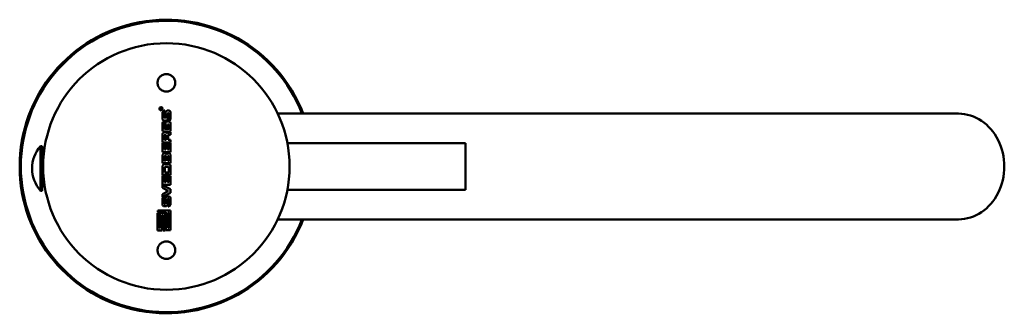
# Model space of a CAD drawing. Units: millimetres. Extents: x 126 to 294, y 272 to 322.
import ezdxf

# ---------------------------------------------------------------- set-up
doc = ezdxf.new("R2010")
doc.units = ezdxf.units.MM
doc.header["$LTSCALE"] = 2
doc.layers.add('Visible Edges(Svedbergs)', color=7, linetype='Continuous', lineweight=50)

msp = doc.modelspace()

# ---------------------------------------------------------------- linework, layer by layer
at = {"layer": 'Visible Edges(Svedbergs)'}
for p, q in [((150.06, 306.95), (150.19, 306.95)), ((150.06, 306.73), (150.06, 306.95)), ((150.37, 306.73), (150.06, 306.73)), ((150.19, 306.95), (150.19, 306.89)), ((150.19, 306.89), (150.22, 306.89)), ((150.22, 306.89), (150.36, 306.97)), ((150.38, 306.94), (150.22, 306.84)), ((150.22, 306.84), (150.22, 306.79)), ((150.22, 306.79), (150.39, 306.79)), ((150.44, 305.07), (150.44, 306.23)), ((150.72, 306.52), (150.85, 306.52)), ((150.75, 306.03), (150.75, 305.26)), ((150.85, 306.52), (150.85, 306.07)), ((150.97, 305.26), (150.97, 306.26)), ((151.25, 306.51), (151.54, 306.51)), ((151.29, 306), (151.29, 305)), ((151.47, 306.07), (151.36, 306.07)), ((151.5, 305.26), (151.5, 306.03)), ((151.82, 306.26), (151.82, 305.03)), ((170.08, 306), (251.87, 306)), ((277.85, 306), (251.87, 306)), ((277.85, 306), (286.1, 306)), ((150.43, 303.18), (150.43, 304.38)), ((150.66, 304.63), (150.85, 304.63)), ((151, 304.78), (150.75, 304.78)), ((150.76, 304.15), (150.76, 303.41)), ((150.85, 304.19), (150.79, 304.19)), ((150.85, 304.63), (150.85, 304.19)), ((150.97, 304.64), (151.61, 304.64)), ((150.97, 303.77), (150.97, 304.64)), ((151.29, 303.77), (150.97, 303.77)), ((151.29, 304.18), (151.29, 303.77)), ((151.5, 304.18), (151.29, 304.18)), ((151.41, 304.78), (151.41, 305.23)), ((151.51, 304.78), (151.41, 304.78)), ((151.5, 303.42), (151.5, 304.18)), ((151.82, 304.41), (151.82, 303.14)), ((150.42, 301.11), (150.42, 302.51)), ((151.6, 302.93), (150.68, 302.93)), ((150.76, 302.33), (150.76, 301.56)), ((150.79, 303.37), (151.47, 303.37)), ((151.06, 301.56), (151.06, 302.33)), ((151.2, 302.66), (151.28, 302.66)), ((151.41, 302.33), (151.41, 301.56)), ((151.83, 302.37), (151.48, 302.37)), ((151.5, 302.82), (151.83, 302.82)), ((151.83, 302.82), (151.83, 302.37)), ((129.66, 300.47), (129.66, 292.87)), ((129.91, 300.47), (129.66, 300.47)), ((129.91, 300.47), (129.91, 292.87)), ((151.83, 301.11), (150.42, 301.11)), ((150.43, 299.42), (150.43, 300.97)), ((150.43, 300.97), (150.79, 300.97)), ((150.76, 301.56), (151.06, 301.56)), ((150.79, 300.97), (150.79, 299.87)), ((151, 299.87), (151, 300.91)), ((151, 300.91), (151.29, 300.91)), ((151.29, 300.91), (151.29, 299.87)), ((151.41, 301.56), (151.83, 301.56)), ((151.5, 300.97), (151.82, 300.97)), ((151.5, 299.87), (151.5, 300.97)), ((151.82, 300.97), (151.83, 299.42)), ((151.83, 301.56), (151.83, 301.11)), ((202.1, 301), (171.72, 301)), ((202.1, 293), (202.1, 301)), ((130.27, 299.67), (129.91, 299.67)), ((151.83, 299.42), (150.43, 299.42)), ((150.44, 297.54), (150.44, 298.99)), ((150.76, 298.79), (150.76, 297.98)), ((150.79, 299.87), (151, 299.87)), ((150.97, 297.98), (150.97, 298.79)), ((151.11, 299.09), (151.16, 299.09)), ((151.29, 299.87), (151.5, 299.87)), ((151.33, 298.79), (151.33, 297.99)), ((151.51, 297.99), (151.51, 298.79)), ((151.82, 299.05), (151.82, 297.54)), ((151.82, 297.54), (150.44, 297.54)), ((150.44, 295.6), (150.44, 297.13)), ((150.69, 297.39), (151.57, 297.39)), ((150.76, 297.98), (150.97, 297.98)), ((151.33, 297.99), (151.51, 297.99)), ((151.83, 297.14), (151.83, 295.6)), ((150.43, 293.89), (150.43, 295.44)), ((150.43, 295.44), (150.78, 295.44)), ((151.83, 295.6), (150.44, 295.6)), ((150.78, 295.44), (150.78, 294.34)), ((150.82, 296.85), (150.82, 296)), ((150.82, 296), (151.51, 296)), ((151.41, 296.94), (150.92, 296.94)), ((151, 295.38), (151.29, 295.38)), ((151, 294.34), (151, 295.38)), ((151.29, 295.38), (151.29, 294.34)), ((151.5, 295.43), (151.82, 295.43)), ((151.5, 294.34), (151.5, 295.43)), ((151.51, 296), (151.51, 296.85)), ((151.82, 295.43), (151.82, 293.89)), ((130.37, 293.67), (129.91, 293.67)), ((151.82, 293.89), (150.43, 293.89)), ((150.43, 293.84), (151.79, 293.12)), ((150.43, 293.37), (150.43, 293.84)), ((150.78, 294.34), (151, 294.34)), ((151.29, 294.34), (151.5, 294.34)), ((129.91, 292.87), (129.66, 292.87)), ((151.41, 292.87), (150.43, 293.37)), ((150.43, 292.3), (151.41, 292.81)), ((151.79, 292.52), (150.43, 291.86)), ((150.43, 291.86), (150.43, 292.3)), ((151.41, 292.81), (151.41, 292.87)), ((151.79, 293.12), (151.79, 292.52)), ((202.1, 293), (171.72, 293)), ((150.44, 290.48), (150.44, 291.64)), ((150.75, 291.93), (150.85, 291.93)), ((150.75, 291.45), (150.75, 290.67)), ((150.85, 291.93), (150.85, 291.48)), ((150.97, 290.67), (150.97, 291.68)), ((151.16, 291.9), (151.63, 291.9)), ((151.29, 291.41), (151.29, 290.42)), ((151.47, 291.48), (151.36, 291.48)), ((151.41, 290.2), (151.41, 290.64)), ((151.51, 290.68), (151.51, 291.45)), ((151.82, 291.67), (151.82, 290.45)), ((149.59, 289.07), (149.91, 289.07)), ((149.59, 286.12), (149.59, 289.07)), ((149.62, 289.51), (151.82, 289.51)), ((149.62, 289.23), (149.62, 289.51)), ((151.03, 289.23), (149.62, 289.23)), ((149.91, 289.07), (149.9, 286.5)), ((150.02, 289.04), (150.91, 289.04)), ((150.02, 286.5), (150.02, 289.04)), ((150.41, 288.69), (150.41, 286.12)), ((150.56, 288.69), (150.41, 288.69)), ((150.56, 286.12), (150.56, 288.69)), ((151.1, 290.23), (150.62, 290.23)), ((150.91, 289.04), (150.91, 286.12)), ((151.03, 286.15), (151.03, 289.23)), ((151.38, 289.16), (151.38, 286.5)), ((151.54, 289.16), (151.38, 289.16)), ((151.53, 290.2), (151.41, 290.2)), ((151.53, 286.5), (151.54, 289.16)), ((151.82, 289.51), (151.82, 286.15)), ((170.08, 288), (251.87, 288)), ((251.87, 288), (277.85, 288)), ((277.85, 288), (286.1, 288)), ((150.41, 286.12), (149.59, 286.12)), ((149.9, 286.5), (150.02, 286.5)), ((150.91, 286.12), (150.56, 286.12)), ((151.82, 286.15), (151.03, 286.15)), ((151.38, 286.5), (151.53, 286.5))]:
    msp.add_line(p, q, dxfattribs=at)
for centre, radius in [((151.1, 297), 21), ((150.19, 306.84), 0.275)]:
    msp.add_circle(centre, radius, dxfattribs=at)
for centre, radius, start, end in [((151.1, 297), 25, 21.1002, 338.8998), ((151.1, 297), 24.8, 21.2786, 338.7214), ((150.19, 306.84), 0.211, 36.6438, 327.9184), ((133.92, 296.67), 5.7, 138.2284, 221.7716), ((151.42, 298.64), 0.176, 79.0598, 120.8424), ((150.8, 297.04), 0.372, 107.7828, 164.5726), ((151.48, 297.05), 0.354, 14.7434, 75.2394), ((151.03, 296.72), 0.247, 116.6145, 149.4528), ((151.4, 296.84), 0.107, 8.1066, 87.9018)]:
    msp.add_arc(centre, radius, start, end, dxfattribs=at)
for centre, major_axis, ratio, start_param, end_param in [((150.24, 306.85), (0.162, 0.014), 0.999695, 5.851475, 6.78022), ((150.95, 306), (-0.567, -0.009), 0.999747, 5.120882, 5.851983), ((150.88, 305.83), (0.243, 0.005), 0.999762, 1.67427, 2.088107), ((151.44, 306.02), (-0.529, 0.02), 0.999746, 5.109794, 5.849035), ((151.42, 305.94), (-0.145, 0.005), 0.99975, 5.237612, 5.941105), ((151.31, 305.91), (0.22, -0.005), 0.999753, 0.566188, 0.825596), ((286.1, 297), (0, -9), 0.866025, 0, 3.141593), ((150.79, 304.29), (-0.37, -0.016), 0.999834, 5.029776, 5.992829), ((150.86, 305.4), (-0.179, -0.005), 0.99978, 0.900963, 2.183006), ((150.8, 304.15), (-0.0392, 0.0025), 0.999844, 4.96723, 6.283185), ((150.95, 305.14), (0.371, 0.007), 0.999793, 4.841671, 5.863305), ((151.38, 305.46), (-0.234, 0.009), 0.999781, 1.710272, 2.142108), ((151.45, 305.17), (0.399, -0.017), 0.999791, 4.914402, 5.966127), ((151.47, 304.29), (0.368, -0.019), 0.999834, 0.382844, 1.240466), ((150.78, 303.29), (-0.37, -0.019), 0.999876, 0.243444, 1.24352), ((150.8, 303.42), (-0.0434, 0.008), 0.999885, 0.440552, 1.570796), ((150.9, 302.04), (0.323, 0.013), 0.999921, 1.033621, 2.006528), ((151.57, 302.48), (-0.341, 0.029), 0.999906, 4.992894, 5.79939), ((151.48, 302.29), (-0.0664, 0.041), 0.99995, 5.212915, 6.283185), ((151.41, 303.45), (0.0895, -0.0383), 0.999901, 5.728042, 6.283185), ((151.37, 303.39), (0.518, -0.022), 0.999873, 5.220274, 5.826272), ((150.79, 298.92), (0.318, 0.17), 0.999991, 0, 2.435743), ((150.87, 298.63), (0.154, 0.102), 0.999995, 1.127096, 1.570796), ((150.87, 298.63), (0.183, 0.026), 0.999992, 0.839782, 1.570796), ((151.48, 298.91), (0.341, 0.133), 0.999995, 0, 2.282491), ((151.42, 298.64), (0.173, -0.033), 0.999991, 1.223448, 1.570796), ((150.83, 291.53), (-0.407, 0.021), 0.999906, 4.954374, 6.03798), ((150.95, 290.66), (-0.549, 0.012), 0.999875, 0.360631, 0.942459), ((150.84, 291.37), (-0.0856, 0.0808), 0.999985, 5.355588, 6.283185), ((150.86, 290.81), (-0.142, -0.107), 0.999977, 0.258947, 1.570796), ((151.36, 291.53), (-0.414, -0.019), 0.999907, 5.167979, 5.880148), ((150.93, 290.58), (0.39, -0.01), 0.999871, 5.172268, 5.875964), ((151.37, 291.4), (-0.0825, 0.0153), 0.999912, 5.056074, 6.283185), ((151.4, 290.79), (-0.113, -0.107), 0.999982, 0.889482, 1.570796), ((151.44, 291.41), (0.0703, -0.0298), 0.999941, 0.887655, 1.570796), ((151.46, 290.58), (0.385, 0.021), 0.999871, 4.855627, 5.894717), ((151.41, 291.51), (0.444, 0.025), 0.999906, 0.315796, 0.986134)]:
    msp.add_ellipse(centre, major_axis=major_axis, ratio=ratio, start_param=start_param, end_param=end_param, dxfattribs=at)
for points, knots in [([(151.1, 312.75), (150.91, 312.75), (150.71, 312.71), (150.34, 312.56), (150.18, 312.44), (149.91, 312.18), (149.79, 312.01), (149.64, 311.64), (149.6, 311.44), (149.6, 311.06), (149.64, 310.86), (149.79, 310.49), (149.91, 310.32), (150.18, 310.06), (150.34, 309.94), (150.71, 309.79), (150.91, 309.75), (151.29, 309.75), (151.49, 309.79), (151.86, 309.94), (152.03, 310.06), (152.3, 310.32), (152.41, 310.49), (152.57, 310.86), (152.6, 311.06), (152.6, 311.44), (152.57, 311.64), (152.41, 312.01), (152.3, 312.18), (152.03, 312.44), (151.86, 312.56), (151.49, 312.71), (151.29, 312.75), (151.1, 312.75)], [0, 0, 0, 0, 0.0565011, 0.0565011, 0.1130022, 0.1130022, 0.169543, 0.169543, 0.2260838, 0.2260838, 0.2826246, 0.2826246, 0.3391654, 0.3391654, 0.3956665, 0.3956665, 0.4521676, 0.4521676, 0.5086687, 0.5086687, 0.5651698, 0.5651698, 0.6217106, 0.6217106, 0.6782514, 0.6782514, 0.7347922, 0.7347922, 0.791333, 0.791333, 0.8478341, 0.8478341, 0.9043352, 0.9043352, 0.9043352, 0.9043352]), ([(151.82, 306.26), (151.81, 306.3), (151.79, 306.34), (151.74, 306.41), (151.71, 306.44), (151.64, 306.49), (151.6, 306.5), (151.55, 306.51), (151.55, 306.51), (151.54, 306.51)], [0.0970953, 0.0970953, 0.0970953, 0.0970953, 0.10923328, 0.10923328, 0.12137126, 0.12137126, 0.13350617, 0.13350617, 0.13563092, 0.13563092, 0.13563092, 0.13563092]), ([(150.44, 305.07), (150.45, 305.02), (150.47, 304.97), (150.53, 304.89), (150.58, 304.85), (150.66, 304.8), (150.7, 304.78), (150.75, 304.78)], [0.11944894, 0.11944894, 0.11944894, 0.11944894, 0.13438123, 0.13438123, 0.14931352, 0.14931352, 0.16295388, 0.16295388, 0.16295388, 0.16295388]), ([(151.2, 302.66), (151.17, 302.71), (151.12, 302.75), (151.01, 302.8), (150.95, 302.82), (150.84, 302.83), (150.78, 302.83), (150.66, 302.79), (150.61, 302.76), (150.52, 302.69), (150.48, 302.64), (150.44, 302.56), (150.43, 302.53), (150.42, 302.51)], [0.13579839, 0.13579839, 0.13579839, 0.13579839, 0.152773, 0.152773, 0.16974761, 0.16974761, 0.18672174, 0.18672174, 0.20369588, 0.20369588, 0.22067087, 0.22067087, 0.22903515, 0.22903515, 0.22903515, 0.22903515]), ([(151.1, 284.25), (150.91, 284.25), (150.71, 284.21), (150.34, 284.06), (150.18, 283.94), (149.91, 283.68), (149.79, 283.51), (149.64, 283.14), (149.6, 282.94), (149.6, 282.56), (149.64, 282.36), (149.79, 281.99), (149.91, 281.82), (150.18, 281.56), (150.34, 281.44), (150.71, 281.29), (150.91, 281.25), (151.29, 281.25), (151.49, 281.29), (151.86, 281.44), (152.03, 281.56), (152.3, 281.82), (152.41, 281.99), (152.57, 282.36), (152.6, 282.56), (152.6, 282.94), (152.57, 283.14), (152.41, 283.51), (152.3, 283.68), (152.03, 283.94), (151.86, 284.06), (151.49, 284.21), (151.29, 284.25), (151.1, 284.25)], [-0.9043352, -0.9043352, -0.9043352, -0.9043352, -0.8478341, -0.8478341, -0.791333, -0.791333, -0.7347922, -0.7347922, -0.6782514, -0.6782514, -0.6217106, -0.6217106, -0.5651699, -0.5651699, -0.5086687, -0.5086687, -0.4521676, -0.4521676, -0.3956665, -0.3956665, -0.3391654, -0.3391654, -0.2826246, -0.2826246, -0.2260838, -0.2260838, -0.169543, -0.169543, -0.1130022, -0.1130022, -0.0565011, -0.0565011, 0, 0, 0, 0])]:
    msp.add_open_spline(points, degree=3, knots=knots, dxfattribs=at)

doc.saveas('drawing.dxf')
